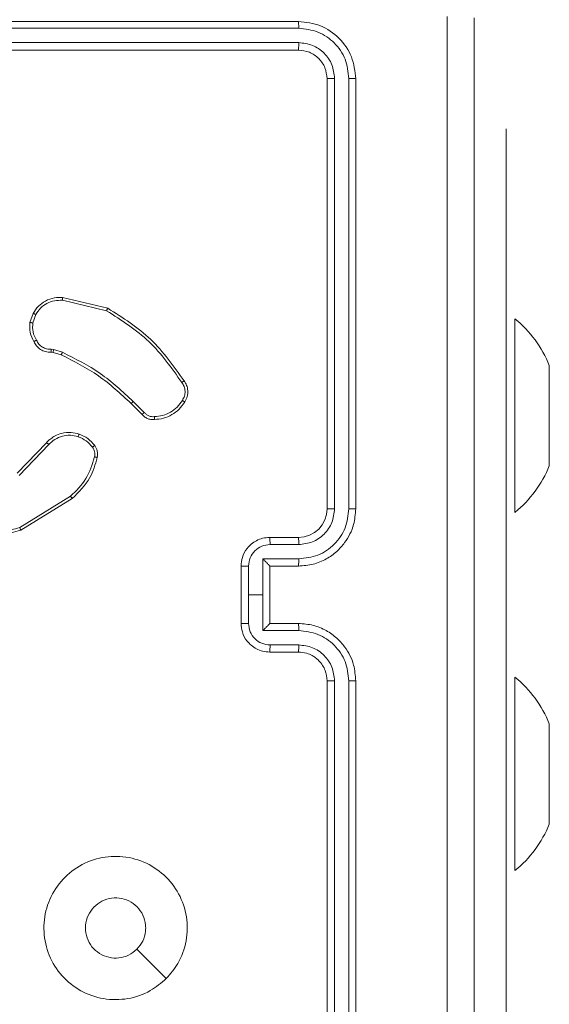
# Model space of a CAD drawing. Units: millimetres. Extents: x 1.3 to 19.3, y 3.5 to 28.3.
# Drawn here: x 14.8 to 14.9, y 6.8 to 6.9 of the extents above; entities that cross this region are included whole.
import ezdxf

# ---------------------------------------------------------------- set-up
doc = ezdxf.new("R2010")
doc.units = ezdxf.units.MM

msp = doc.modelspace()

# ---------------------------------------------------------------- linework, layer by layer
at = {"color": 7, "linetype": 'Continuous', "lineweight": 18}
for p, q in [((14.82942776855741, 6.88717031149888), (14.76942734894071, 6.88717031149888)), ((14.82947449859891, 6.886222286585212), (14.76943497833524, 6.886221424180507)), ((14.82947449859891, 6.884220935839652), (14.76943497833524, 6.884220045495271)), ((14.82942776855741, 6.883170310843228), (14.76942734894071, 6.883170310843228)), ((14.83342747864041, 6.819170309666037), (14.83342747864041, 6.879170312050223)), ((14.83447747406278, 6.819178058269857), (14.83447747406278, 6.8792176474514)), ((14.8364782827786, 6.819178073171019), (14.83647923645291, 6.879217680979012)), ((14.83742718872342, 6.819170309666037), (14.83742718872342, 6.879170312050223)), ((14.85842709717069, 6.872170310902834), (14.85842709717069, 6.872170310902834)), ((14.85842709717069, 6.872170310902834), (14.85842709717069, 6.832170313659549)), ((14.79649834808622, 6.848262617799877), (14.80266957458768, 6.846800959173082)), ((14.79652409729276, 6.848650636586785), (14.80282693084989, 6.847154045912861)), ((14.79197602447782, 6.845170131388545), (14.79243378814969, 6.846439427200197)), ((14.79237847503934, 6.84510792276585), (14.79279618438992, 6.846260825607418)), ((14.85962777313504, 6.845670311215758), (14.85962745575222, 6.845670311275362)), ((14.85962777313504, 6.845670311215758), (14.85962777313504, 6.818670308652758)), ((14.79494099792752, 6.841423282835126), (14.79526715454373, 6.841377450588583)), ((14.79526715454373, 6.841377450588583), (14.79651360687528, 6.841018515143037)), ((14.79520230469022, 6.840972768578172), (14.79491334137235, 6.841013307187199)), ((14.79634003814969, 6.840645036164164), (14.79520230469022, 6.840972768578172)), ((14.86442745575222, 6.839170311275362), (14.86442761596952, 6.838232489738107)), ((14.86442761596952, 6.838232489738107), (14.86442761596952, 6.832170313659549)), ((14.80761723694119, 6.832347667280077), (14.80610184845243, 6.833862295809626)), ((14.80793194946561, 6.832617370847105), (14.80639844116483, 6.834150879147886)), ((14.85842709717069, 6.782170309189199), (14.85842709717069, 6.832170313659549)), ((14.86442761596952, 6.832170313659549), (14.86442761596952, 6.8261081338557)), ((14.79018311676297, 6.824117673996328), (14.79430203613553, 6.828389881614089)), ((14.79045968231473, 6.823825141850351), (14.79461198028836, 6.828131324115633)), ((14.86442761596952, 6.8261081338557), (14.86442745575222, 6.825170311275362)), ((14.79763512787137, 6.820911569956182), (14.79055028137479, 6.816568127337336)), ((14.79787736114774, 6.820597833457827), (14.79069905456815, 6.81619760251367)), ((14.85962777313504, 6.818670308652758), (14.85962777313504, 6.818670308652758)), ((14.82542710480008, 6.815170309010386), (14.82942776855741, 6.815170309010386)), ((14.82547097381864, 6.814174784782767), (14.82947354492459, 6.814174807134508)), ((14.82142739471707, 6.803170314494013), (14.82142739471707, 6.811170308354734)), ((14.82246880707059, 6.807170307699084), (14.82246880707059, 6.811172856453299)), ((14.82446961578641, 6.812173506680369), (14.82947354492459, 6.81217352158153)), ((14.82446961578641, 6.807170307699084), (14.82446961578641, 6.812173506680369)), ((14.82542710480008, 6.811171411040664), (14.82542710480008, 6.811170308354734)), ((14.82542710480008, 6.811170308354734), (14.82942776855741, 6.811170308354734)), ((14.82542710480008, 6.803170314494013), (14.82542710480008, 6.811170308354734)), ((14.82246880707059, 6.803167766395449), (14.82246880707059, 6.807170307699084)), ((14.82246880707059, 6.807170307699084), (14.82446961578641, 6.807170307699084)), ((14.82446961578641, 6.80216711616838), (14.82446961578641, 6.807170307699084)), ((14.82942776855741, 6.803170314494013), (14.82542710480008, 6.803170314494013)), ((14.82542710480008, 6.803170314494013), (14.82542710480008, 6.803169263962149)), ((14.82947354492459, 6.802167101267218), (14.82446961578641, 6.80216711616838)), ((14.82947354492459, 6.800165815714239), (14.82547097381864, 6.800165838065982)), ((14.82942776855741, 6.799170313838363), (14.82542710480008, 6.799170313838363)), ((14.83342747864041, 6.735170310798525), (14.83342747864041, 6.795170313182711)), ((14.83447747406278, 6.735122969809412), (14.83447747406278, 6.79516256457889)), ((14.83647923645291, 6.73512294000709), (14.8364782827786, 6.795162549677729)), ((14.83742718872342, 6.735170310798525), (14.83742718872342, 6.795170313182711)), ((14.85962777313504, 6.79567031419599), (14.85962745575222, 6.795670311275362)), ((14.85962777313504, 6.79567031419599), (14.85962777313504, 6.768670311632991)), ((14.86442745575222, 6.789170311275362), (14.86442761596952, 6.788232488993049)), ((14.86442761596952, 6.788232488993049), (14.86442761596952, 6.782170316639781)), ((14.85842709717069, 6.782170309189199), (14.85842709717069, 6.742170310083269)), ((14.86442761596952, 6.782170316639781), (14.86442761596952, 6.776108136835932)), ((14.86442761596952, 6.776108136835932), (14.86442745575222, 6.775170311275364)), ((14.85962745575222, 6.768670311275364), (14.85962777313504, 6.768670311632991))]:
    msp.add_line(p, q, dxfattribs=at)
at = {"color": 8, "linetype": 'Continuous', "lineweight": 18}
for p, q in [((14.85842709717069, 6.832170313659549), (14.85842709717069, 6.832170313659549)), ((14.85842709717069, 6.782170309189199), (14.85842709717069, 6.782170309189199))]:
    msp.add_line(p, q, dxfattribs=at)
at = {"color": 7, "linetype": 'Continuous', "lineweight": 18}
for centre, radius, start, end in [((14.84957360504113, 6.833223621519482), 0.01599999999999913, 21.81853076974438, 51.07035274342564), ((14.8495734518001, 6.831116618246112), 0.01599999999999829, 308.9318137099105, 338.1829457402625), ((14.82942721989152, 6.819170567729979), 0.004000258757219733, 270.0078585515951, 359.9963037454166), ((14.84957360504113, 6.783223621519483), 0.01599999999999913, 21.81853076974438, 51.07035274342564), ((14.84957360504113, 6.781117001031244), 0.01599999999999913, 308.9296472565752, 338.1814692302564)]:
    msp.add_arc(centre, radius, start, end, dxfattribs=at)
for points, knots in [([(14.82947449859891, 6.886222286585212), (14.82947360413068, 6.886362899368575), (14.82947181649453, 6.886643920524621), (14.8294577165256, 6.886953871974262), (14.829443450792, 6.887136341978229), (14.82943299839702, 6.887158983065827), (14.82942776855741, 6.88717031149888)], [0, 0, 0, 0, 0.2797866237672034, 0.5591665179784027, 0.7794296512244275, 1, 1, 1, 1]), ([(14.83742718872342, 6.879170312050223), (14.83730691945235, 6.880218913112492), (14.8370664670203, 6.882315364462094), (14.83521574914115, 6.884960533842825), (14.83257087583046, 6.88681014336599), (14.83047557128582, 6.887050243960758), (14.82942776855741, 6.88717031149888)], [0, 0, 0, 0, 0.2501594492686843, 0.5001397899601526, 0.7500340018634021, 1, 1, 1, 1]), ([(14.85017399963651, 6.726455873313784), (14.85017323669493, 6.74438490849118), (14.85017171083306, 6.780242478455814), (14.85017171083304, 6.834098144082878), (14.85017323669492, 6.869955713736658), (14.85017399963651, 6.887884748603641)], [0, 0, 0, 0, 0.3333364363372514, 0.6666635694258265, 1, 1, 1, 1]), ([(14.85392766174588, 6.887670311580836), (14.85392766174588, 6.86979108867286), (14.85392766174588, 6.834026756804768), (14.85392766174588, 6.780314165802325), (14.85392766174588, 6.744549686279311), (14.85392766174588, 6.726670315924524)], [0, 0, 0, 0, 0.3332958434343631, 0.6667014118116448, 1, 1, 1, 1]), ([(14.83647923645291, 6.879217680979012), (14.83636864842223, 6.88013128667016), (14.83614747031672, 6.8819585149399), (14.83480285515742, 6.883910252269683), (14.83339673807005, 6.885075003409459), (14.83177224820612, 6.885962697239776), (14.83039224846949, 6.886118603360794), (14.82947449859891, 6.886222286585212)], [0, 0, 0, 0, 0.2496174021464104, 0.4992394183184187, 0.6237870164869614, 0.7498047225903265, 1, 1, 1, 1]), ([(14.82942776855741, 6.883170310843228), (14.82943454667326, 6.883191088286413), (14.82944808824637, 6.883232598238751), (14.82946526099317, 6.883514851493383), (14.82947377474582, 6.883862848923606), (14.82947425727226, 6.884101552614587), (14.82947449859891, 6.884220935839652)], [0, 0, 0, 0, 0.2797861165091333, 0.558967157724331, 0.7794256014461526, 1, 1, 1, 1]), ([(14.83447747406278, 6.8792176474514), (14.83440342279931, 6.879873010987554), (14.83429207195288, 6.880858480796573), (14.83365850668661, 6.882019067004845), (14.83282658619253, 6.883023716014039), (14.83143205620222, 6.883983750471715), (14.8301269923622, 6.884141877132485), (14.82947449859891, 6.884220935839652)], [0, 0, 0, 0, 0.2501474129062098, 0.3761465348987179, 0.5007690650107313, 0.7503991287361258, 1, 1, 1, 1]), ([(14.83342747864041, 6.879170312050223), (14.83336714535016, 6.879694523722411), (14.83324656272061, 6.880742217650557), (14.83232186091303, 6.882065792579289), (14.83099861785661, 6.882990134912973), (14.8299514179997, 6.883110248413661), (14.82942776855741, 6.883170310843228)], [0, 0, 0, 0, 0.250239844312225, 0.5001314914860825, 0.7500421108933246, 1, 1, 1, 1]), ([(14.83342747864041, 6.879170312050223), (14.83344842721681, 6.879177477432126), (14.83349024125691, 6.879191779767546), (14.83377172229977, 6.879207707759617), (14.83411985880812, 6.879216638670774), (14.83435838848408, 6.879217311528301), (14.83447747406278, 6.8792176474514)], [0, 0, 0, 0, 0.2800775571118309, 0.55904391693044, 0.7798533447663507, 1, 1, 1, 1]), ([(14.83647923645291, 6.879217680979012), (14.83661986289091, 6.879216475913719), (14.83690075942293, 6.879214068836735), (14.8372108592034, 6.879201437417882), (14.83739314999834, 6.87918616396082), (14.83741584272253, 6.879175595908279), (14.83742718872342, 6.879170312050223)], [0, 0, 0, 0, 0.2799032015409958, 0.5590971351816395, 0.7795555854607015, 1, 1, 1, 1]), ([(14.79243378814969, 6.846439427200197), (14.79265797611712, 6.846785477964073), (14.79310635793553, 6.847477588573507), (14.79414736011178, 6.848226471107864), (14.79532154585229, 6.848663791044237), (14.79614483990341, 6.848654785203653), (14.79652409729276, 6.848650636586785)], [0, 0, 0, 0, 0.2500552809116461, 0.5001171242202003, 0.7697247123411861, 1, 1, 1, 1]), ([(14.79279618438992, 6.846260825607418), (14.79299942755295, 6.846573576610824), (14.79340590420753, 6.847199063735173), (14.79432250399049, 6.847861651191447), (14.79537902282651, 6.848265786866039), (14.79612515624431, 6.848263674391451), (14.79649834808622, 6.848262617799877)], [0, 0, 0, 0, 0.2500055272690542, 0.499999157858635, 0.7499157244836293, 1, 1, 1, 1]), ([(14.79652409729276, 6.848650636586785), (14.79652486311974, 6.848644434245994), (14.79652639466176, 6.848632030471098), (14.79652063302858, 6.848543846049547), (14.79651278055457, 6.848415797928585), (14.79650316491216, 6.848313741557773), (14.79649834808622, 6.848262617799877)], [0, 0, 0, 0, 0.2499606817993898, 0.4998848233486468, 0.7494740699928854, 1, 1, 1, 1]), ([(14.80282693084989, 6.847154045912861), (14.80282623100214, 6.847150097739894), (14.80282472011913, 6.847141574132549), (14.80280088235026, 6.8470884630356), (14.80277330214302, 6.847023927793389), (14.80274264497065, 6.846960317239978), (14.80270863384687, 6.846884555181926), (14.80268282842562, 6.846829325506111), (14.80266957458768, 6.846800959173082)], [0, 0, 0, 0, 0.2015563007138007, 0.4351346254718542, 0.5639016008507945, 0.7012399920638334, 0.846554850167381, 1, 1, 1, 1]), ([(14.80266957458768, 6.846800959173082), (14.8047485912346, 6.845481709130945), (14.80890666676496, 6.842843182245279), (14.81174093580477, 6.838815592450668), (14.81315808471952, 6.83680177709782)], [0, 0, 0, 0, 0.4999949211452329, 1, 1, 1, 1]), ([(14.80282693084989, 6.847154045912861), (14.80493859521042, 6.84582009653237), (14.80916186657326, 6.843152234004872), (14.8120358333646, 6.839066041942714), (14.81347279724393, 6.837022973659872)], [0, 0, 0, 0, 0.5000067907326019, 1, 1, 1, 1]), ([(14.79243378814969, 6.846439427200197), (14.79244167638365, 6.846437376975789), (14.79245744180672, 6.846433279397628), (14.79255468386828, 6.846386611241559), (14.79267285932812, 6.846325695106739), (14.79275499116455, 6.846282493416592), (14.79279618438992, 6.846260825607418)], [0, 0, 0, 0, 0.2797459938803943, 0.5591002967535067, 0.7788667387269167, 1, 1, 1, 1]), ([(14.79252534088407, 6.842495600196957), (14.792311717729, 6.842916334065744), (14.79188447271717, 6.843757806696854), (14.79194550728609, 6.844699359928562), (14.79197602447782, 6.845170135113834)], [0, 0, 0, 0, 0.5000015193850017, 1, 1, 1, 1]), ([(14.79237847503934, 6.84510792276585), (14.79234901597028, 6.845113224817418), (14.79229108694997, 6.845123650898849), (14.79220951033355, 6.845137593661739), (14.79213817892491, 6.845149592013763), (14.79206051836001, 6.845161712082224), (14.79199249979289, 6.845171133540362), (14.79198136655107, 6.845170456333372), (14.79197602447782, 6.845170131388545)], [0, 0, 0, 0, 0.141688385123563, 0.278619440462654, 0.4098426106313701, 0.5369964363190247, 0.7778365913808117, 1, 1, 1, 1]), ([(14.79237847503934, 6.84510792276585), (14.79235359855394, 6.844682281542973), (14.79230384621917, 6.8438310099799), (14.79269374426696, 6.843072400218883), (14.79288869079862, 6.842693100187421)], [0, 0, 0, 0, 0.500006392015329, 0.9999999999999999, 0.9999999999999999, 0.9999999999999999, 0.9999999999999999]), ([(14.79252534088407, 6.842495600196957), (14.79253020655402, 6.842498509964826), (14.79254024260475, 6.842504504039862), (14.79260293089053, 6.84253877658463), (14.79267328266489, 6.842577355613205), (14.79273765451486, 6.842612480645329), (14.79281072669307, 6.842651838034339), (14.79286243245683, 6.842679203077837), (14.79288869079862, 6.842693100187421)], [0, 0, 0, 0, 0.2272040087837271, 0.4686365874024285, 0.5950880999324203, 0.7258120327500385, 0.8607559228672004, 1, 1, 1, 1]), ([(14.79288869079862, 6.842693100187421), (14.79299095133096, 6.842503685175107), (14.79319532586774, 6.842125126560989), (14.79369793028598, 6.841708067595406), (14.79429544878476, 6.841443742609672), (14.79472568222023, 6.841430106964437), (14.79494099792752, 6.841423282835126)], [0, 0, 0, 0, 0.2500895221200096, 0.4998206939515893, 0.749679006381161, 1, 1, 1, 1]), ([(14.79491334137235, 6.841013307187199), (14.79465414672608, 6.841025529322222), (14.79414211940233, 6.841049673598254), (14.79344627805953, 6.841375164774758), (14.79287505046464, 6.841857790334959), (14.79264095939746, 6.84228473200183), (14.79252534088407, 6.842495600196957)], [0, 0, 0, 0, 0.2594743909453082, 0.5125799467138092, 0.7592612881781471, 0.9999999999999999, 0.9999999999999999, 0.9999999999999999, 0.9999999999999999]), ([(14.79491334137235, 6.841013307187199), (14.79491488049587, 6.841018760324419), (14.79491805344731, 6.841029979098545), (14.79492289825522, 6.841101323573544), (14.79492995515227, 6.841181226862414), (14.79493332487727, 6.841254212752085), (14.79493726236955, 6.841336177749506), (14.79493974186093, 6.841393994094694), (14.79494099792752, 6.841423282835126)], [0, 0, 0, 0, 0.2278757117992215, 0.4697729320743587, 0.5966299100206803, 0.727430961160326, 0.8619213337937828, 0.9999999999999999, 0.9999999999999999, 0.9999999999999999, 0.9999999999999999]), ([(14.79520230469022, 6.840972768578172), (14.79520446426499, 6.840980558343171), (14.79520877947048, 6.840996123646689), (14.79522651605655, 6.841104313501443), (14.79524824921599, 6.841238069542949), (14.795260855099, 6.841331007426827), (14.79526715454373, 6.841377450588583)], [0, 0, 0, 0, 0.279749985240057, 0.5589890618873959, 0.7796168636387797, 1, 1, 1, 1]), ([(14.79634003814969, 6.840645036164164), (14.79634393886159, 6.840652088403577), (14.79635173415648, 6.840666181801707), (14.79639835509243, 6.840766016047575), (14.7964554406982, 6.840889780790853), (14.79649421572598, 6.840975598328343), (14.79651360687528, 6.841018515143037)], [0, 0, 0, 0, 0.2795998344838156, 0.5587603530294667, 0.779338807446203, 1, 1, 1, 1]), ([(14.80610184845243, 6.833862295809626), (14.80463273539141, 6.835220091407794), (14.8016945803398, 6.837935616918848), (14.79812485676396, 6.839741910979749), (14.79634003814969, 6.840645036164164)], [0, 0, 0, 0, 0.5000120943960945, 1, 1, 1, 1]), ([(14.80639844116483, 6.834150879147886), (14.80491044774151, 6.835525006026598), (14.8019343870679, 6.838273327961502), (14.7983205634888, 6.840103437616047), (14.79651360687528, 6.841018515143037)], [0, 0, 0, 0, 0.4999875965256623, 1, 1, 1, 1]), ([(14.81347279724393, 6.837022973659872), (14.81346885877466, 6.837019919512525), (14.81346072740151, 6.837013613912557), (14.81340601323449, 6.836975936558979), (14.81334595710622, 6.836933334323253), (14.81328997405038, 6.83689398902127), (14.81322675724544, 6.836849426342812), (14.81318120947678, 6.836817822484374), (14.81315808471952, 6.83680177709782)], [0, 0, 0, 0, 0.2279050181493297, 0.4705332493911111, 0.5968480931410058, 0.7270878217579575, 0.8614415577124336, 0.9999999999999999, 0.9999999999999999, 0.9999999999999999, 0.9999999999999999]), ([(14.81315808471952, 6.83680177709782), (14.81328162391682, 6.836613387711756), (14.81352861928393, 6.836236735551273), (14.81364966769484, 6.835562962355215), (14.81357348509813, 6.834882917995435), (14.81335251678761, 6.834490785305744), (14.81324200805936, 6.834294675353407)], [0, 0, 0, 0, 0.2500954107321155, 0.5000227387899133, 0.7499557689429694, 1, 1, 1, 1]), ([(14.81347279724393, 6.837022973659872), (14.81360624076496, 6.836819251861348), (14.81388076935372, 6.836400134618946), (14.81403781413268, 6.83563428629162), (14.81397108731488, 6.83480992690117), (14.81370214831059, 6.834321248035915), (14.81356434997831, 6.834070859912275)], [0, 0, 0, 0, 0.2302870305852159, 0.473761281416935, 0.7303670473585165, 0.9999999999999999, 0.9999999999999999, 0.9999999999999999, 0.9999999999999999]), ([(14.80610184845243, 6.833862295809626), (14.80610334114239, 6.833863313996059), (14.80610632740937, 6.833865350973994), (14.80612398508663, 6.833882571861166), (14.80615174730093, 6.833909263168464), (14.80618923702407, 6.833945071140427), (14.80623430503011, 6.833989590051343), (14.80628628124257, 6.834039925381874), (14.80634182186593, 6.834094139831312), (14.80637961896082, 6.834132017045872), (14.80639844116483, 6.834150879147886)], [0, 0, 0, 0, 0.1250733708019461, 0.2502210678375869, 0.375003226001894, 0.500118569244312, 0.6247758645202504, 0.7500923951053222, 0.8755509666540933, 1, 1, 1, 1]), ([(14.81324200805936, 6.834294675353407), (14.81301499108201, 6.833971548668927), (14.81256091019577, 6.833325228499546), (14.81160039418718, 6.832616047317519), (14.81050633995091, 6.83213738627486), (14.80971978048285, 6.832066346608539), (14.8093262213162, 6.832030801537871)], [0, 0, 0, 0, 0.2499940814925865, 0.5000398446020965, 0.7498423067630334, 0.9999999999999999, 0.9999999999999999, 0.9999999999999999, 0.9999999999999999]), ([(14.81356434997831, 6.834070874813437), (14.81331911896589, 6.833722791746554), (14.81282865630779, 6.83302662471392), (14.81179238669624, 6.832263183886235), (14.81061483160305, 6.831743548256869), (14.80976727256266, 6.831664511525812), (14.80934338745389, 6.831624983313918)], [0, 0, 0, 0, 0.2500527639372326, 0.5001061735956377, 0.7499908102194821, 0.9999999999999999, 0.9999999999999999, 0.9999999999999999, 0.9999999999999999]), ([(14.81356434997831, 6.834070874813437), (14.81356101336654, 6.83407485907748), (14.81355406773292, 6.834083152891747), (14.81350044794087, 6.834121512258602), (14.81343936324256, 6.834164667513802), (14.81338062533069, 6.834203317241733), (14.81331441627312, 6.834247831933342), (14.81326644309512, 6.834278867469397), (14.81324200805936, 6.834294675353407)], [0, 0, 0, 0, 0.2223284028419898, 0.462808302761851, 0.589613135345756, 0.7223766682215305, 0.8585931488496581, 1, 1, 1, 1]), ([(14.80761723694119, 6.832347667280077), (14.80762085503764, 6.83235050438641), (14.80762851064207, 6.832356507477863), (14.80768012968245, 6.832399467891107), (14.80773968928966, 6.832450848033147), (14.80779654252648, 6.832499947757882), (14.80786174618381, 6.832556401612469), (14.80790824545484, 6.832596784695609), (14.80793194946561, 6.832617370847105)], [0, 0, 0, 0, 0.2125841940911306, 0.4498112543336286, 0.5778095568505076, 0.7123776896034931, 0.8533782961735413, 1, 1, 1, 1]), ([(14.80934338745389, 6.831624983313918), (14.80917101680426, 6.831617332078046), (14.80882730701744, 6.83160207539336), (14.80834070958637, 6.831754889978209), (14.80792229371831, 6.832002188718253), (14.80771653625543, 6.832235210233245), (14.80761723694119, 6.832347667280077)], [0, 0, 0, 0, 0.2633055738271137, 0.5250354560994214, 0.7707803506531496, 1, 1, 1, 1]), ([(14.8093262213162, 6.832030801537871), (14.80919399794954, 6.832023231699671), (14.80892914330587, 6.832008068670244), (14.80854310292622, 6.832118651040807), (14.80819381533226, 6.832317398214223), (14.80801928128663, 6.832517330484375), (14.80793194946561, 6.832617370847105)], [0, 0, 0, 0, 0.249632591264502, 0.5000353014709013, 0.7498320318432964, 1, 1, 1, 1]), ([(14.80934338745389, 6.831624983313918), (14.8093446653945, 6.831631164597734), (14.80934724720225, 6.831643652569744), (14.80934514134131, 6.831734069104161), (14.80933915645484, 6.831845935243165), (14.80933331687134, 6.831949168061548), (14.80932859504337, 6.83200349210305), (14.8093262213162, 6.832030801537871)], [0, 0, 0, 0, 0.2418187025970374, 0.4885433639502829, 0.7408229891363152, 0.8697081901591643, 1, 1, 1, 1]), ([(14.79430203613553, 6.828389881614089), (14.79436500841355, 6.828459196315525), (14.79454207548097, 6.828654097171875), (14.79492621715842, 6.828988991079187), (14.7955447607782, 6.829393653189471), (14.79650169530709, 6.82976552823583), (14.79767180343557, 6.829898687326284), (14.7984766243276, 6.829690102118138), (14.79883866485868, 6.829596272173761)], [0, 0, 0, 0, 0.05654333907590893, 0.1589900119079429, 0.3069370429728888, 0.5006354072538403, 0.775365893019542, 0.9999999999999999, 0.9999999999999999, 0.9999999999999999, 0.9999999999999999]), ([(14.79461198028836, 6.828131324115633), (14.79488449567175, 6.828391805317634), (14.7954296313794, 6.828912868028347), (14.79648612211831, 6.829349936204533), (14.79762062547681, 6.829498337653074), (14.79835242719635, 6.8293151248477), (14.79871850189481, 6.829223474923015)], [0, 0, 0, 0, 0.2499447144066926, 0.4999856781109973, 0.7498740612087802, 1, 1, 1, 1]), ([(14.79883866485868, 6.829596272173761), (14.79883736368347, 6.829590078321806), (14.79883475981746, 6.829577683403312), (14.79880849030902, 6.829492818816874), (14.79876884394744, 6.829369696081273), (14.79873530931235, 6.829272292957465), (14.79871850189481, 6.829223474923015)], [0, 0, 0, 0, 0.2498058368548564, 0.4999026468668888, 0.7493533178412634, 1, 1, 1, 1]), ([(14.79871850189481, 6.829223474923015), (14.79910396397221, 6.829055185746388), (14.79987500117967, 6.828718558035392), (14.8004225885814, 6.828079681100014), (14.80069642242703, 6.827760195794939)], [0, 0, 0, 0, 0.4999266879347244, 0.9999999999999999, 0.9999999999999999, 0.9999999999999999, 0.9999999999999999]), ([(14.79883866485868, 6.829596272173761), (14.79926239471773, 6.829412253707558), (14.80010973650596, 6.829044267990042), (14.80070942505801, 6.82834144569745), (14.80100922760282, 6.827990083459258)], [0, 0, 0, 0, 0.5000695881496128, 1, 1, 1, 1]), ([(14.79430203613553, 6.828389881614089), (14.79430857114387, 6.828385764581352), (14.79432163799039, 6.828377532513075), (14.7944059480799, 6.828309355492252), (14.79450703436294, 6.828222650620833), (14.79457697158657, 6.828161789542224), (14.79461198028836, 6.828131324115633)], [0, 0, 0, 0, 0.279770756970718, 0.5594057956915521, 0.7794503368291993, 1, 1, 1, 1]), ([(14.80100922760282, 6.827990083459258), (14.80100333785074, 6.827985345032374), (14.80099155863935, 6.827975868414149), (14.80090884720223, 6.827915443896204), (14.80080558917133, 6.827839789650023), (14.80073282756569, 6.827786738908863), (14.80069642242703, 6.827760195794939)], [0, 0, 0, 0, 0.2797249592685933, 0.5594360138064662, 0.7795706559307253, 1, 1, 1, 1]), ([(14.80069642242703, 6.827760195794939), (14.80076004729795, 6.827660248897294), (14.800887265041, 6.82746040536817), (14.80099147101915, 6.827118799541831), (14.80103631876855, 6.826764746022719), (14.80100363151145, 6.826530226526667), (14.80098729309354, 6.826413004163145)], [0, 0, 0, 0, 0.2500848634182449, 0.5000439519664284, 0.7501016734452778, 1, 1, 1, 1]), ([(14.80100922760282, 6.827990083459258), (14.80108626548865, 6.827869964395431), (14.80124159625452, 6.827627769454899), (14.80137481664422, 6.827211079619127), (14.80143047554956, 6.826769923283467), (14.80138880931106, 6.826475721889047), (14.80136780914579, 6.826327441695571)], [0, 0, 0, 0, 0.2440097472542143, 0.4919945622508775, 0.7439606132891511, 1, 1, 1, 1]), ([(14.80098729309354, 6.826413004163145), (14.80066487630679, 6.82535203475141), (14.80002004953043, 6.823230118295115), (14.79843009617115, 6.82168440900432), (14.79763512787137, 6.820911562505602)], [0, 0, 0, 0, 0.5000052705123817, 1, 1, 1, 1]), ([(14.80136780914579, 6.826327441695571), (14.80108697583476, 6.825355201977852), (14.80044740531103, 6.823141020678683), (14.79880089448923, 6.821511715882755), (14.79787736114774, 6.820597833457827)], [0, 0, 0, 0, 0.4390967072496428, 0.9999999999999999, 0.9999999999999999, 0.9999999999999999, 0.9999999999999999]), ([(14.80136780914579, 6.826327441695571), (14.80136216276244, 6.826329534369171), (14.8013508616113, 6.826333722823829), (14.80126377949643, 6.826353901082796), (14.80113749280827, 6.826381403775653), (14.80103726745264, 6.826402490101151), (14.80098729309354, 6.826413004163145)], [0, 0, 0, 0, 0.250159288444139, 0.5006900442141294, 0.7510341083262974, 1, 1, 1, 1]), ([(14.79787736114774, 6.820597833457827), (14.79787455029391, 6.820603480678673), (14.79786893299356, 6.820614766265763), (14.79781393261108, 6.820687093248906), (14.79773334620127, 6.820790515493731), (14.79766789618976, 6.820871182880031), (14.79763512787137, 6.820911569956182)], [0, 0, 0, 0, 0.2502476315656156, 0.5001028854851902, 0.7497206274119549, 1, 1, 1, 1]), ([(14.79055028137479, 6.816568127337336), (14.78978712543718, 6.81632570941095), (14.78826095137186, 6.815840917333758), (14.78583817165075, 6.815915896821403), (14.78349964428262, 6.816559508602666), (14.78218697300311, 6.817478802297333), (14.78153042969022, 6.817938594582914)], [0, 0, 0, 0, 0.2499659338467936, 0.4998867291048498, 0.7498642433766063, 1, 1, 1, 1]), ([(14.82942776855741, 6.811170308354734), (14.83012954447966, 6.811223707421153), (14.83148256291722, 6.811326660399621), (14.83330497077936, 6.812094243538044), (14.83478118045929, 6.813140602811171), (14.83618369487128, 6.814698421585405), (14.83722984593339, 6.816744828268832), (14.83736688659534, 6.818429154188048), (14.83742718872342, 6.819170309666037)], [0, 0, 0, 0, 0.1676225351133781, 0.3231749243109008, 0.4665810774373794, 0.5978579290122837, 0.8230450559228246, 1, 1, 1, 1]), ([(14.82947354492459, 6.81217352158153), (14.83039153868243, 6.812280123792372), (14.8322247212294, 6.812493002486502), (14.83454192767515, 6.814108777924462), (14.83614276527506, 6.816430831989602), (14.83636644750458, 6.818262357993462), (14.8364782827786, 6.819178073171019)], [0, 0, 0, 0, 0.2504533109132355, 0.5001413511621194, 0.750083727771856, 1, 1, 1, 1]), ([(14.82947354492459, 6.814174807134508), (14.83012943537026, 6.814250904367168), (14.83143885628924, 6.814402825025534), (14.8330934333665, 6.815557666389445), (14.83423706149048, 6.817215769894136), (14.83439733949962, 6.818523986312315), (14.83447747406278, 6.819178058269857)], [0, 0, 0, 0, 0.2505103036994582, 0.5001192413362849, 0.7500734726963258, 1, 1, 1, 1]), ([(14.83342747864041, 6.819170309666037), (14.83343162000832, 6.819170836257092), (14.83343990741066, 6.81917189003257), (14.83350375296738, 6.819173380063928), (14.83360196024276, 6.819174775235873), (14.83373351620433, 6.819175961800496), (14.83389429343192, 6.81917694168324), (14.83407740515211, 6.819177613607547), (14.83427437091781, 6.819178046627969), (14.83440973770488, 6.819178054387204), (14.83447747406278, 6.819178058269857)], [0, 0, 0, 0, 0.1249881873098854, 0.2501172127334936, 0.3752710302028618, 0.4998533434654359, 0.6244139737778321, 0.749719449650562, 0.8747617986606842, 1, 1, 1, 1]), ([(14.8364782827786, 6.819178073171019), (14.83660383487397, 6.819177909404563), (14.83685506366529, 6.819177581709123), (14.83716904138376, 6.819175790589975), (14.83738306628921, 6.819173262937923), (14.83741247533328, 6.819171294485715), (14.83742718872342, 6.819170309666037)], [0, 0, 0, 0, 0.2499572490374884, 0.5001625609668685, 0.7499305578164627, 1, 1, 1, 1]), ([(14.79069905456815, 6.81619760251367), (14.78978128971464, 6.815914297043809), (14.78802370061776, 6.815371745645149), (14.78536949494595, 6.815583793914396), (14.78308593431578, 6.816327807265016), (14.78186031238152, 6.817204521079188), (14.78128056701932, 6.817619225445627)], [0, 0, 0, 0, 0.2865735779405739, 0.5488100727709772, 0.7865775240562125, 0.9999999999999999, 0.9999999999999999, 0.9999999999999999, 0.9999999999999999]), ([(14.79069905456815, 6.81619760251367), (14.7906970892778, 6.816203607472075), (14.79069316453867, 6.816215599539982), (14.79065979891883, 6.816300831003589), (14.79061013148919, 6.816423413772503), (14.7905702372615, 6.816519875340925), (14.79055028137479, 6.816568127337336)], [0, 0, 0, 0, 0.250394572661167, 0.5000448822032697, 0.74991249941051, 1, 1, 1, 1]), ([(14.82142739471707, 6.811170308354734), (14.82146309872788, 6.811574014048389), (14.821541503128, 6.812460533574413), (14.82211692138783, 6.813506206093871), (14.82284163502671, 6.814262529361229), (14.82357331336657, 6.81475085296147), (14.82445221913055, 6.815100112567968), (14.8250956109634, 6.815146439864757), (14.82542710480008, 6.815170309010386)], [0, 0, 0, 0, 0.1926940973436529, 0.4231475615280791, 0.5530492105618674, 0.6925267010163494, 0.8415809801256522, 1, 1, 1, 1]), ([(14.82542710480008, 6.815170309010386), (14.8254338062079, 6.81515100100943), (14.82544719683471, 6.815112420125838), (14.8254601296027, 6.814847929123342), (14.82546920895708, 6.814519180305238), (14.82547038546722, 6.814289595824059), (14.82547097381864, 6.814174784782767)], [0, 0, 0, 0, 0.2797692434785569, 0.5590296292338719, 0.7794787034953388, 1, 1, 1, 1]), ([(14.82942776855741, 6.815170309010386), (14.8294335575483, 6.815154770076773), (14.82944513046831, 6.81512370579653), (14.82946128184758, 6.814896043337249), (14.82947089329776, 6.814565875526004), (14.82947266064545, 6.814305222779125), (14.82947354492459, 6.814174807134508)], [0, 0, 0, 0, 0.2501176043867572, 0.500016510116072, 0.7498370152947971, 0.9999999999999999, 0.9999999999999999, 0.9999999999999999, 0.9999999999999999]), ([(14.82246880707059, 6.811172856453299), (14.8225147600201, 6.81156661815015), (14.82260652865669, 6.812352965369316), (14.82329990561514, 6.813345888057178), (14.82429462631634, 6.814031688002466), (14.82507879490109, 6.814127078182214), (14.82547097381864, 6.814174784782767)], [0, 0, 0, 0, 0.2504486758891377, 0.5001492562736407, 0.7500143114360805, 1, 1, 1, 1]), ([(14.82142739471707, 6.811170308354734), (14.82143161057452, 6.811170480894608), (14.82144004188541, 6.811170825957823), (14.82150271978564, 6.811171322663783), (14.82160001517049, 6.811171769803648), (14.82173055532493, 6.81117216159638), (14.82189033925245, 6.811172475493361), (14.82207146535064, 6.811172707414238), (14.82226685643149, 6.811172849199141), (14.82240137358218, 6.811172854031058), (14.82246880707059, 6.811172856453299)], [0, 0, 0, 0, 0.1250523489443321, 0.2500927138199482, 0.3753555583534008, 0.5000941218434182, 0.6248400910115525, 0.7499356842203947, 0.8746426827213049, 1, 1, 1, 1]), ([(14.82542710480008, 6.811171411040664), (14.82542298327333, 6.811178657738361), (14.82541439047697, 6.811193874804876), (14.82534832186849, 6.811270268351638), (14.82524265201363, 6.811383828426953), (14.82506143931652, 6.8115722508169), (14.8247995337623, 6.811842139417343), (14.82457969679032, 6.812062942104792), (14.82446961578641, 6.812173506680369)], [0, 0, 0, 0, 0.1075071361601509, 0.2241370691322642, 0.3534297011722403, 0.4975185926826243, 0.7483878290741066, 0.9999999999999999, 0.9999999999999999, 0.9999999999999999, 0.9999999999999999]), ([(14.82947354492459, 6.81217352158153), (14.82947266029549, 6.812042341808811), (14.82947089221783, 6.811780157324153), (14.82946128750771, 6.811447295428337), (14.82944512145505, 6.81121732338072), (14.82943355619347, 6.811185989070751), (14.82942776855741, 6.811170308354734)], [0, 0, 0, 0, 0.2501748412455823, 0.5000158215462801, 0.749791524934544, 1, 1, 1, 1]), ([(14.82142739471707, 6.803170314494013), (14.8214316105745, 6.803170141933511), (14.82144004188533, 6.803169796829045), (14.82150271978595, 6.803169300432645), (14.82160001516933, 6.803168852116102), (14.82173055533181, 6.803168464704341), (14.82189033924058, 6.803168134454231), (14.8220714653569, 6.803167918866339), (14.8222668564306, 6.803167772787545), (14.82240137358189, 6.803167768529839), (14.82246880707059, 6.803167766395449)], [0, 0, 0, 0, 0.1250523486843604, 0.2500927133000299, 0.3753555575730733, 0.5000941208037714, 0.624840097023418, 0.749935684740254, 0.8746426829819104, 1, 1, 1, 1]), ([(14.82542710480008, 6.799170313838363), (14.8250956109634, 6.799194182983992), (14.82445221913055, 6.79924051028078), (14.82357331336657, 6.799589769887278), (14.82284163502671, 6.80007809348752), (14.82211692138783, 6.800834416754877), (14.821541503128, 6.801880089274334), (14.82146309872788, 6.80276660880036), (14.82142739471707, 6.803170314494013)], [0, 0, 0, 0, 0.1584190198743479, 0.3074732989836506, 0.4469507894381326, 0.5768524384719209, 0.807305902656347, 1, 1, 1, 1]), ([(14.82547097381864, 6.800165838065982), (14.82507879537643, 6.800213548262096), (14.82429462961814, 6.800308945403007), (14.82329990336715, 6.800994733445559), (14.82260652901678, 6.801987658108747), (14.82251476014025, 6.802774004908578), (14.82246880707059, 6.803167766395449)], [0, 0, 0, 0, 0.249986146247052, 0.4998504630336214, 0.7495511835545712, 1, 1, 1, 1]), ([(14.82446961578641, 6.80216711616838), (14.82457969679033, 6.802277680743956), (14.8247995337623, 6.802498483431404), (14.82506143931652, 6.802768372031847), (14.82524265201364, 6.802956794421794), (14.82534832186848, 6.803070354497109), (14.82541439047698, 6.803146748043873), (14.82542298327333, 6.803161965110388), (14.82542710480008, 6.803169263962149)], [0, 0, 0, 0, 0.2516121709258933, 0.5024814073173757, 0.6465702988277596, 0.7758629308677357, 0.8924928638398492, 0.9999999999999999, 0.9999999999999999, 0.9999999999999999, 0.9999999999999999]), ([(14.82947354492459, 6.802167101267218), (14.82947266095545, 6.802298268382521), (14.82947089448227, 6.802560385212924), (14.82946128055333, 6.802893506984247), (14.82944512692189, 6.803123241224271), (14.82943355707182, 6.803154616914855), (14.82942776855741, 6.803170314494013)], [0, 0, 0, 0, 0.2501672243173608, 0.4999198141778373, 0.7498047642831898, 1, 1, 1, 1]), ([(14.83742718872342, 6.795170313182711), (14.83736688659534, 6.7959114686607), (14.83722984593339, 6.797595794579915), (14.83618369487128, 6.799642201263342), (14.83478118045929, 6.801200020037576), (14.83330497077935, 6.802246379310703), (14.83148256291723, 6.803013962449127), (14.83012954447966, 6.803116915427594), (14.82942776855741, 6.803170314494013)], [0, 0, 0, 0, 0.1769549440771755, 0.4021420709877164, 0.5334189225626206, 0.6768250756890991, 0.8323774648866219, 1, 1, 1, 1]), ([(14.8364782827786, 6.795162549677729), (14.83636644872317, 6.796078263377024), (14.83614276939422, 6.797909782631133), (14.83454191530925, 6.800231816255506), (14.83222472532815, 6.801847605420821), (14.83039153944994, 6.802060494140516), (14.82947354492459, 6.802167101267218)], [0, 0, 0, 0, 0.2499159410437041, 0.4998569512314771, 0.7495460847064938, 1, 1, 1, 1]), ([(14.82542710480008, 6.799170313838363), (14.82543380618699, 6.799189622381182), (14.82544719670201, 6.799228204145814), (14.82546012981149, 6.799492686926192), (14.82546920887778, 6.799821441391858), (14.82547038544449, 6.800051027362714), (14.82547097381864, 6.800165838065982)], [0, 0, 0, 0, 0.2797688974123223, 0.5590260151224641, 0.779478976273625, 1, 1, 1, 1]), ([(14.82942776855741, 6.799170313838363), (14.82943355753284, 6.799185850290167), (14.82944513038262, 6.799216909503447), (14.82946128206717, 6.799444564856423), (14.82947089327412, 6.799774741138773), (14.82947266063674, 6.800035397885129), (14.82947354492459, 6.800165815714239)], [0, 0, 0, 0, 0.2501153869390195, 0.5000103784872978, 0.7498335956140304, 1, 1, 1, 1]), ([(14.83447747406278, 6.79516256457889), (14.83439733820656, 6.795816630992854), (14.8342370567569, 6.797124843295779), (14.833093436294, 6.798782948958062), (14.83143885520674, 6.799937788525291), (14.83012943517181, 6.800089715359658), (14.82947354492459, 6.800165815714239)], [0, 0, 0, 0, 0.24992487976738, 0.4998801276735172, 0.7494892868979411, 1, 1, 1, 1]), ([(14.83342747864041, 6.795170313182711), (14.83337669800008, 6.795662015564748), (14.83329843436939, 6.796419832192946), (14.83281563064453, 6.797342934983956), (14.83234910862256, 6.797935093125639), (14.83184465022689, 6.798375119999806), (14.83127758738915, 6.798738765235488), (14.83048773653557, 6.799082299583266), (14.82981538574869, 6.79913812811289), (14.82942776855741, 6.799170313838363)], [0, 0, 0, 0, 0.2336312362824143, 0.3600747976608584, 0.4925526991765534, 0.5928049286247115, 0.6790279328785594, 0.8149562794185367, 1, 1, 1, 1]), ([(14.83342747864041, 6.795170313182711), (14.83343162130374, 6.795169786659083), (14.83343991129838, 6.795168733018538), (14.83350373739474, 6.79516724197425), (14.83360204797886, 6.795165850230431), (14.8337333517806, 6.795164649375686), (14.83389438901153, 6.795163684093475), (14.83407739140911, 6.795163008416946), (14.83427437435682, 6.795162576427039), (14.83440973885181, 6.795162568530333), (14.83447747406278, 6.79516256457889)], [0, 0, 0, 0, 0.1249854285306237, 0.2501116920663463, 0.3752627471006109, 0.4999546007320995, 0.624422263832776, 0.7497249739229496, 0.8747645629583356, 1, 1, 1, 1]), ([(14.8364782827786, 6.795162549677729), (14.83660383759784, 6.795162713497858), (14.8368550718396, 6.795163041300696), (14.83716895287647, 6.795164831296016), (14.83738316578199, 6.795167361882072), (14.83741250287274, 6.795169328642399), (14.83742718872342, 6.795170313182711)], [0, 0, 0, 0, 0.2499518260159264, 0.5001517095418225, 0.7497810052206832, 0.9999999999999999, 0.9999999999999999, 0.9999999999999999, 0.9999999999999999]), ([(14.81099515136991, 6.753602510753512), (14.81028202711172, 6.752999507842252), (14.80871364480481, 6.751673316668436), (14.80563525880655, 6.750633575631031), (14.80222719492143, 6.750627368886525), (14.79898867472911, 6.751743159134705), (14.79633043128371, 6.753891083478465), (14.79449298659182, 6.756779079155144), (14.79376358377986, 6.760122160287153), (14.79413796962774, 6.76353539327247), (14.79564767855236, 6.766596122297569), (14.79808615971564, 6.769018692665616), (14.80116030540902, 6.770480774280172), (14.80457860415452, 6.770829009884665), (14.80790157474574, 6.770060472853305), (14.81079014284735, 6.768201101078783), (14.8128928975636, 6.765513911679672), (14.81399514917393, 6.762268918735989), (14.81394146257728, 6.758854384104385), (14.81288540308088, 6.755817834650937), (14.81157460700502, 6.754281617090792), (14.81099515136991, 6.753602510753512)], [0, 0, 0, 0, 0.04451769374097869, 0.09790827111366095, 0.1517013211122993, 0.2055479719370226, 0.2589385115300413, 0.3127857371332482, 0.3667066027945903, 0.4199982119710799, 0.4745395020510924, 0.527070146700134, 0.5820375577684909, 0.6344130039996559, 0.6890516166667606, 0.7425242891452839, 0.7961686345150676, 0.8498533210867529, 0.9037026295799057, 0.9574304081581839, 1, 1, 1, 1]), ([(14.80689721283231, 6.757700434389948), (14.8065308380949, 6.757399444363471), (14.80579780844269, 6.756797234134705), (14.80439767738278, 6.75642058731284), (14.80296884610616, 6.756497723379244), (14.80164092793874, 6.757051879571531), (14.80057214908887, 6.75801182755611), (14.79988125027079, 6.759273564686251), (14.79964706618896, 6.760692376683513), (14.79989533113148, 6.76210895294017), (14.80059973968153, 6.763361812049299), (14.80167720880443, 6.764311641879915), (14.80300852902118, 6.764850566583118), (14.80444269160996, 6.764919548385298), (14.80581926351443, 6.764510075663805), (14.80698423527232, 6.763666864448771), (14.8078007998524, 6.762486383864247), (14.80810432634808, 6.761421685714337), (14.80812313695945, 6.760810880276289), (14.80812745270047, 6.760670742455363)], [0, 0, 0, 0, 0.06127866729059297, 0.1226041961568372, 0.1839111332656844, 0.2452778638023594, 0.3066704380437394, 0.3681075419591052, 0.4295207224016812, 0.490922921361978, 0.5522381947402174, 0.6135379440555486, 0.6748064392610631, 0.7361216249448562, 0.7974386816914064, 0.8588338651284131, 0.9202708077730527, 0.981707636234276, 1, 1, 1, 1]), ([(14.80689721283231, 6.757700434389948), (14.80719745878277, 6.758066623201922), (14.80779794068898, 6.758798988636035), (14.80809998965789, 6.759890866890666), (14.80812197867902, 6.760515295164511), (14.80812745270047, 6.760670742455363)], [0, 0, 0, 0, 0.4289243901810199, 0.8578345021577295, 0.9999999999999999, 0.9999999999999999, 0.9999999999999999, 0.9999999999999999]), ([(14.81099515136991, 6.753602510753512), (14.8103113018396, 6.754285960426438), (14.80894556787577, 6.755651520531618), (14.80758061439129, 6.757017224066002), (14.80689816650663, 6.757700046959757)], [0, 0, 0, 0, 0.5000211418045901, 1, 1, 1, 1])]:
    msp.add_open_spline(points, degree=3, knots=knots, dxfattribs=at)

doc.saveas('drawing.dxf')
